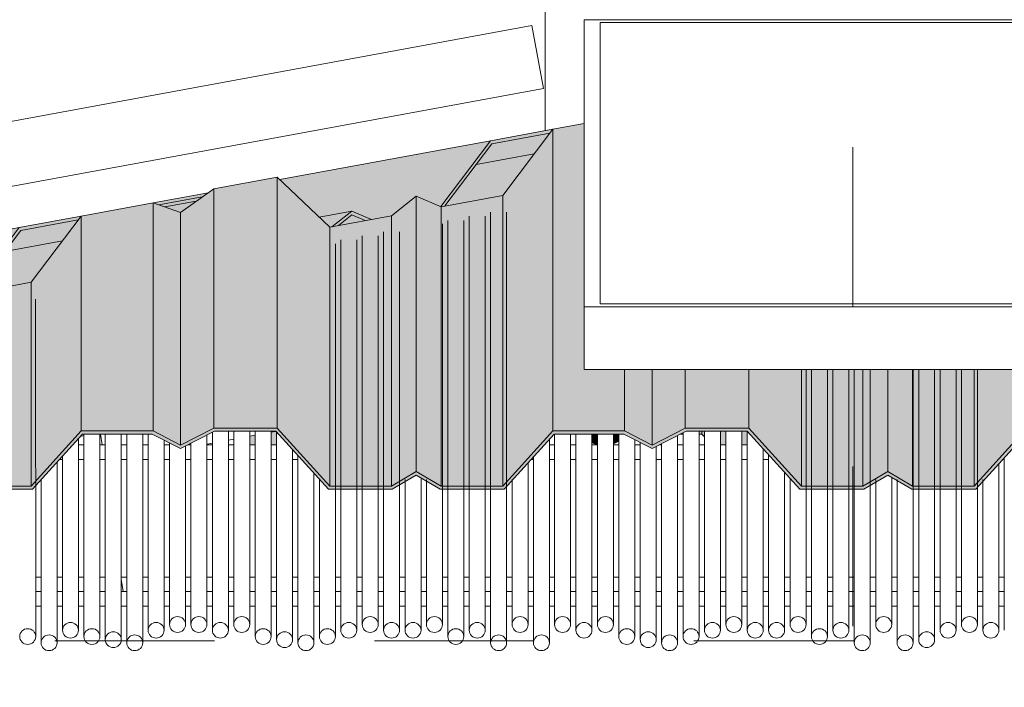
# Model space of a CAD drawing. Units: metres. Extents: x -3.9 to 29.2, y -0.8 to 4.9.
# Drawn here: x -2 to -1.4, y 2.3 to 2.7 of the extents above; entities that cross this region are included whole.
import ezdxf

# ---------------------------------------------------------------- set-up
doc = ezdxf.new("R2010")
doc.units = ezdxf.units.M
doc.linetypes.add('Centro', pattern=[0.04, 0.01, -0.005, 0.02, -0.005])
doc.linetypes.add('Línea de rejilla', pattern=[0.022225, 0.0127, -0.003175, 0.003175, -0.003175])
for name, color, linetype, lineweight in [('A-CIELO', 13, 'Continuous', 18), ('A-CIELO-PAT', 13, 'Continuous', 18), ('A-CUBIERT', 132, 'Continuous', 18), ('A-DRAFT', 7, 'Continuous', 18), ('E-EQUIP ESP', 7, 'Continuous', 18), ('G-EJE', 9, 'Continuous', 9), ('G-ETIQ-D', 7, 'Continuous', 9), ('S-PERFIL MET', 12, 'Continuous', 18), ('S-PILST', 20, 'Continuous', 18), ('S-UNION', 4, 'Continuous', 18)]:
    doc.layers.add(name, color=color, linetype=linetype, lineweight=lineweight)

# ---------------------------------------------------------------- blocks, each defined once
blk = doc.blocks.new('Cubierta 5 - Cubierta 2-430018-Sur')
at = {"layer": 'A-CIELO-PAT'}
h = blk.add_hatch(color=256, dxfattribs=at)
h.paths.add_polyline_path([(-2.66619, 2.44732), (-2.62618, 2.45488), (-2.5934, 2.49829), (-2.55763, 2.50487), (-2.55584, 2.50724), (-2.5943, 2.50016), (-2.62725, 2.45652), (-2.66564, 2.44945), (-2.66616, 2.44744)], flags=0)
h.paths.add_polyline_path([(-2.39873, 2.50044), (-2.39484, 2.50116), (-2.38619, 2.50802), (-2.37754, 2.50434), (-2.37365, 2.50506), (-2.38619, 2.51039), (-2.39633, 2.50235)], flags=0)
h.paths.add_polyline_path([(-2.50364, 2.51299), (-2.48368, 2.51666), (-2.47983, 2.51941), (-2.50744, 2.51432), (-2.50658, 2.51402)], flags=0)
h.paths.add_polyline_path([(-2.33057, 2.513), (-2.32796, 2.51348), (-2.2984, 2.55261), (-2.26247, 2.55923), (-2.26069, 2.56159), (-2.2993, 2.55448), (-2.33061, 2.51301)], flags=0)
h.paths.add_polyline_path([(-2.10371, 2.55479), (-2.09982, 2.5555), (-2.09114, 2.56233), (-2.08256, 2.55868), (-2.07868, 2.5594), (-2.09119, 2.56472), (-2.10273, 2.55556)], flags=0)
h.paths.add_polyline_path([(-2.20844, 2.56735), (-2.18854, 2.57102), (-2.18469, 2.57376), (-2.21224, 2.56868), (-2.21136, 2.56837)], flags=0)
h.paths.add_polyline_path([(-2.0354, 2.56737), (-2.03294, 2.56782), (-2.0034, 2.60694), (-1.96731, 2.61358), (-1.96553, 2.61595), (-2.0043, 2.60881), (-2.03545, 2.56739)], flags=0)
h.paths.add_polyline_path([(-1.80868, 2.60913), (-1.80451, 2.61007), (-1.79619, 2.61667), (-1.78759, 2.61302), (-1.7837, 2.61373), (-1.79619, 2.61905), (-1.8075, 2.61007)], flags=0)
h.paths.add_polyline_path([(-1.91325, 2.62171), (-1.8934, 2.62537), (-1.88954, 2.62811), (-1.91705, 2.62305), (-1.91614, 2.62273)], flags=0)
h.paths.add_polyline_path([(-1.74023, 2.62174), (-1.73793, 2.62216), (-1.7084, 2.66126), (-1.67216, 2.66794), (-1.67037, 2.6703), (-1.7093, 2.66313), (-1.74038, 2.6218)], flags=0)
h = blk.add_hatch(color=256, dxfattribs=at)
h.paths.add_polyline_path([(-1.7837, 2.61373), (-1.77133, 2.61601), (-1.75578, 2.62835), (-1.74048, 2.62185), (-1.7093, 2.66313), (-1.84121, 2.63884), (-1.81657, 2.61529), (-1.79619, 2.61905), (-1.78905, 2.61601)], flags=0)
h.paths.add_polyline_path([(-1.91705, 2.62305), (-1.88954, 2.62811), (-1.88608, 2.63058), (-1.92047, 2.62424)], flags=0)
for points in [[(-1.71828, 2.64819), (-1.68203, 2.65486), (-1.67216, 2.66794), (-1.7084, 2.66126), (-1.71751, 2.6492)], [(-1.73793, 2.62216), (-1.70168, 2.62884), (-1.68203, 2.65486), (-1.71828, 2.64819), (-1.73573, 2.62507)], [(-2.01328, 2.59386), (-1.97719, 2.60051), (-1.96752, 2.61355), (-2.0034, 2.60694), (-2.0043, 2.60575)], [(-1.80989, 2.60891), (-1.80854, 2.60925), (-1.79619, 2.61905), (-1.81657, 2.61529), (-1.81041, 2.6094)], [(-1.80479, 2.60985), (-1.78773, 2.61308), (-1.79619, 2.61667), (-1.80451, 2.61007)], [(-2.10506, 2.55454), (-2.10354, 2.55492), (-2.09119, 2.56472), (-2.11176, 2.56093), (-2.10564, 2.55509)], [(-2.30828, 2.53954), (-2.27234, 2.54615), (-2.26247, 2.55923), (-2.2984, 2.55261), (-2.30747, 2.5406)], [(-2.09982, 2.5555), (-2.08273, 2.55875), (-2.09119, 2.56235), (-2.09887, 2.55626)], [(-2.40024, 2.50016), (-2.39854, 2.50059), (-2.38619, 2.51039), (-2.40694, 2.50657), (-2.40088, 2.50078)], [(-2.60328, 2.48521), (-2.5675, 2.4918), (-2.55763, 2.50487), (-2.5934, 2.49829), (-2.59764, 2.49268)], [(-2.39484, 2.50116), (-2.37773, 2.50443), (-2.38619, 2.50802), (-2.3932, 2.50246)], [(-2.67959, 2.44688), (-2.62725, 2.45652), (-2.5943, 2.50016), (-2.68628, 2.48322), (-2.67991, 2.44866)], [(-2.68595, 2.48145), (-2.68595, 2.48145), (-2.68628, 2.48321)], [(-2.68596, 2.48145), (-2.68596, 2.48145), (-2.68628, 2.4832)], [(-2.68128, 2.45605), (-2.68128, 2.45605), (-2.68392, 2.47036)], [(-2.68128, 2.45605), (-2.68128, 2.45605), (-2.68392, 2.47036)], [(-2.68128, 2.45605), (-2.68128, 2.45605), (-2.68392, 2.47036)], [(-2.68128, 2.45605), (-2.68128, 2.45605), (-2.68391, 2.47036)], [(-2.67922, 2.44492), (-2.66616, 2.44744), (-2.66564, 2.44945), (-2.67959, 2.44688), (-2.67924, 2.44499)]]:
    blk.add_hatch(color=256, dxfattribs=at).paths.add_polyline_path(points, flags=0)
h = blk.add_hatch(color=256, dxfattribs=at)
h.paths.add_polyline_path([(-2.03294, 2.56782), (-1.99685, 2.57447), (-1.97719, 2.60051), (-2.01328, 2.59386), (-2.03059, 2.57094)], flags=0)
h.paths.add_polyline_path([(-1.90339, 2.61825), (-1.8934, 2.62537), (-1.91325, 2.62171), (-1.90571, 2.61907)], flags=0)
h = blk.add_hatch(color=256, dxfattribs=at)
h.paths.add_polyline_path([(-2.68128, 2.45605), (-2.68128, 2.45605), (-2.68391, 2.47036)], flags=0)
h.paths.add_polyline_path([(-2.07868, 2.5594), (-2.06651, 2.56164), (-2.05095, 2.57398), (-2.0354, 2.56762), (-2.0043, 2.60881), (-2.13639, 2.58448), (-2.11176, 2.56093), (-2.09114, 2.5647), (-2.08282, 2.56116)], flags=0)
h.paths.add_polyline_path([(-2.21224, 2.56868), (-2.18469, 2.57376), (-2.18122, 2.57623), (-2.21566, 2.56988), (-2.21476, 2.56957)], flags=0)
h = blk.add_hatch(color=256, dxfattribs=at)
h.paths.add_polyline_path([(-2.32796, 2.51348), (-2.29202, 2.5201), (-2.27234, 2.54615), (-2.30828, 2.53954), (-2.32296, 2.5201)], flags=0)
h.paths.add_polyline_path([(-2.19856, 2.56388), (-2.18895, 2.57094), (-2.20844, 2.56735), (-2.20179, 2.56501)], flags=0)
h = blk.add_hatch(color=256, dxfattribs=at)
h.paths.add_polyline_path([(-2.68128, 2.45605), (-2.68128, 2.45605), (-2.68391, 2.47036)], flags=0)
h.paths.add_polyline_path([(-2.37365, 2.50506), (-2.36156, 2.50736), (-2.34612, 2.51961), (-2.33053, 2.51312), (-2.2993, 2.55448), (-2.43158, 2.53012), (-2.40694, 2.50657), (-2.38619, 2.51039), (-2.37884, 2.50727)], flags=0)
h.paths.add_polyline_path([(-2.50744, 2.51432), (-2.47983, 2.51941), (-2.47637, 2.52187), (-2.51086, 2.51552)], flags=0)
h = blk.add_hatch(color=256, dxfattribs=at)
h.paths.add_polyline_path([(-2.62635, 2.45465), (-2.60136, 2.45926), (-2.60107, 2.46317), (-2.58719, 2.46573), (-2.5675, 2.4918), (-2.60328, 2.48521), (-2.62626, 2.45477)], flags=0)
h.paths.add_polyline_path([(-2.56766, 2.46546), (-2.50642, 2.47693), (-2.51136, 2.47948), (-2.55495, 2.47948), (-2.56737, 2.46578)], flags=0)
h.paths.add_polyline_path([(-2.49373, 2.50951), (-2.48368, 2.51666), (-2.50364, 2.51299), (-2.49709, 2.51069)], flags=0)
h = blk.add_hatch(color=256, dxfattribs=at)
h.paths.add_polyline_path([(-2.68128, 2.45605), (-2.68128, 2.45605), (-2.68391, 2.47036)], flags=0)
h.paths.add_polyline_path([(-2.68595, 2.48145), (-2.68595, 2.48145), (-2.68628, 2.4832)], flags=0)
h = blk.add_hatch(color=256, dxfattribs=at)
h.paths.add_polyline_path([(-2.68128, 2.45605), (-2.68128, 2.45605), (-2.68391, 2.47036)], flags=0)
h.paths.add_polyline_path([(-2.68596, 2.48145), (-2.68596, 2.48145), (-2.68628, 2.4832)], flags=0)
at = {"layer": 'A-CIELO'}
for p, q in [((-1.67033, 2.67031), (-1.7093, 2.66313)), ((-1.7093, 2.66313), (-1.84121, 2.63884)), ((-1.7093, 2.66313), (-1.74048, 2.62185)), ((-1.7084, 2.66126), (-1.67223, 2.66793)), ((-1.73785, 2.62226), (-1.7084, 2.66126)), ((-1.68203, 2.65486), (-1.71828, 2.64819)), ((-1.88608, 2.63058), (-1.92047, 2.62424)), ((-1.88972, 2.62808), (-1.91687, 2.62308)), ((-1.91307, 2.62174), (-1.89357, 2.62534)), ((-1.9655, 2.61595), (-2.0043, 2.60881)), ((-2.0034, 2.60694), (-1.96752, 2.61355)), ((-1.79619, 2.61905), (-1.81657, 2.61529)), ((-1.79619, 2.61905), (-1.80854, 2.60925)), ((-1.80451, 2.61007), (-1.79619, 2.61667)), ((-1.78384, 2.61379), (-1.79619, 2.61905)), ((-1.79619, 2.61667), (-1.78773, 2.61308)), ((-2.0043, 2.60881), (-2.13639, 2.58448)), ((-2.0043, 2.60881), (-2.03553, 2.56744)), ((-2.03285, 2.56794), (-2.0034, 2.60694)), ((-1.97719, 2.60051), (-2.01328, 2.59386)), ((-2.18122, 2.57623), (-2.21569, 2.56988)), ((-2.18489, 2.57372), (-2.21204, 2.56872)), ((-2.20824, 2.56739), (-2.18854, 2.57102)), ((-2.09119, 2.56472), (-2.11176, 2.56093)), ((-2.09119, 2.56472), (-2.10354, 2.55492)), ((-2.07884, 2.55947), (-2.09119, 2.56472)), ((-2.26067, 2.56159), (-2.2993, 2.55448)), ((-2.2984, 2.55261), (-2.26257, 2.55921)), ((-2.09965, 2.55564), (-2.09119, 2.56235)), ((-2.09119, 2.56235), (-2.08273, 2.55875)), ((-2.2993, 2.55448), (-2.43158, 2.53012)), ((-2.2993, 2.55448), (-2.33053, 2.51312)), ((-2.32785, 2.51361), (-2.2984, 2.55261)), ((-2.27234, 2.54615), (-2.30828, 2.53954)), ((-2.47637, 2.52187), (-2.51086, 2.51552)), ((-2.48006, 2.51936), (-2.50721, 2.51436)), ((-2.50341, 2.51303), (-2.48391, 2.51662)), ((-2.38619, 2.51039), (-2.40694, 2.50657)), ((-2.38619, 2.51039), (-2.39854, 2.50059)), ((-2.37384, 2.50514), (-2.38619, 2.51039)), ((-2.55595, 2.50722), (-2.5943, 2.50016)), ((-2.5934, 2.49829), (-2.55774, 2.50485)), ((-2.39465, 2.50131), (-2.38619, 2.50802)), ((-2.38619, 2.50802), (-2.37773, 2.50443)), ((-2.5943, 2.50016), (-2.68628, 2.48322)), ((-2.5943, 2.50016), (-2.62725, 2.45652)), ((-2.62635, 2.45465), (-2.5934, 2.49829)), ((-2.5675, 2.4918), (-2.60328, 2.48521)), ((-2.67959, 2.44688), (-2.68628, 2.48322)), ((-2.50617, 2.47678), (-2.56766, 2.46546)), ((-2.60136, 2.45926), (-2.62618, 2.45469)), ((-2.66619, 2.44732), (-2.62635, 2.45465)), ((-2.62725, 2.45652), (-2.66564, 2.44945)), ((-2.67959, 2.44688), (-2.66564, 2.44945)), ((-2.67922, 2.44492), (-2.67959, 2.44688)), ((-2.66619, 2.44732), (-2.67922, 2.44492)), ((-2.66564, 2.44945), (-2.66619, 2.44732))]:
    blk.add_line(p, q, dxfattribs=at)
blk = doc.blocks.new('Cubierta 1 - Cubierta 2-991983-Sur')
at = {"layer": 'A-CIELO-PAT'}
h = blk.add_hatch(color=256, dxfattribs=at)
h.paths.add_polyline_path([(-1.86002, 2.4727), (-1.85662, 2.4727), (-1.85663, 2.47876), (-1.86002, 2.47814), (-1.86002, 2.47312)], flags=0)
h.paths.add_polyline_path([(-1.8439, 2.4727), (-1.84322, 2.4727), (-1.84323, 2.48068), (-1.8439, 2.48111), (-1.84662, 2.4806), (-1.84662, 2.4727)], flags=0)
for points in [[(-1.64272, 2.4727), (-1.6424, 2.4727), (-1.64241, 2.47948), (-1.6458, 2.47948), (-1.6458, 2.47427), (-1.64354, 2.47312)], [(-1.6324, 2.47333), (-1.629, 2.47509), (-1.62901, 2.47948), (-1.6324, 2.47948)]]:
    blk.add_hatch(color=256, dxfattribs=at).paths.add_polyline_path(points, flags=0)
h = blk.add_hatch(color=256, dxfattribs=at)
h.paths.add_polyline_path([(-1.57693, 2.47948), (-1.57693, 2.48125), (-1.5788, 2.48125), (-1.5788, 2.47948)], flags=0)
h.paths.add_polyline_path([(-1.5888, 2.47948), (-1.58881, 2.48027), (-1.59036, 2.47948), (-1.58881, 2.47948)], flags=0)
h = blk.add_hatch(color=256, dxfattribs=at)
h.paths.add_polyline_path([(-1.552, 2.4727), (-1.5486, 2.4727), (-1.54861, 2.48125), (-1.552, 2.48125), (-1.552, 2.4727)], flags=0)
h.paths.add_polyline_path([(-1.562, 2.4727), (-1.56201, 2.48125), (-1.5654, 2.48125), (-1.5654, 2.4727), (-1.56201, 2.4727)], flags=0)
h.paths.add_polyline_path([(-1.5754, 2.4778), (-1.57541, 2.48125), (-1.57693, 2.48125), (-1.57693, 2.47948), (-1.57541, 2.4778)], flags=0)
at = {"layer": 'A-CIELO'}
for p, q in [((-1.5888, 2.47948), (-1.59036, 2.47948)), ((-1.57693, 2.47948), (-1.5788, 2.47948)), ((-1.57693, 2.48125), (-1.57693, 2.47948)), ((-1.5754, 2.4778), (-1.57693, 2.47948)), ((-1.64272, 2.4727), (-1.6458, 2.47427)), ((-1.629, 2.47509), (-1.6324, 2.47333))]:
    blk.add_line(p, q, dxfattribs=at)
blk = doc.blocks.new('Cubiertas Colihue3 - Cubiertas Colihue-996606-Sur')
at = {"layer": 'A-CUBIERT'}
for p, q in [((-1.72263, 2.61591), (-1.72262, 2.35667)), ((-1.71262, 2.35667), (-1.71263, 2.61591)), ((-1.70923, 2.61836), (-1.70922, 2.34882)), ((-1.69922, 2.34882), (-1.69923, 2.61836)), ((-1.73942, 2.36027), (-1.73943, 2.61107)), ((-1.73603, 2.61323), (-1.73602, 2.35275)), ((-1.72602, 2.35275), (-1.72603, 2.61323)), ((-1.80303, 2.60109), (-1.80302, 2.35667)), ((-1.79302, 2.35667), (-1.79303, 2.60109)), ((-1.78963, 2.60354), (-1.78962, 2.36027)), ((-1.77962, 2.36027), (-1.77963, 2.60354)), ((-1.77623, 2.60601), (-1.77622, 2.35667)), ((-1.76622, 2.35667), (-1.76623, 2.60601)), ((-1.80642, 2.35275), (-1.80643, 2.59863)), ((-1.99402, 2.35275), (-1.99403, 2.56394)), ((-1.5118, 2.36027), (-1.5118, 2.51987)), ((-1.5084, 2.51987), (-1.5084, 2.35275)), ((-1.4984, 2.35275), (-1.4984, 2.51987)), ((-1.495, 2.51987), (-1.495, 2.35667)), ((-1.485, 2.35667), (-1.485, 2.51987)), ((-1.4816, 2.51987), (-1.4816, 2.34882)), ((-1.4716, 2.34882), (-1.4716, 2.51987)), ((-1.4448, 2.34882), (-1.4448, 2.51987)), ((-1.44129, 2.51987), (-1.44129, 2.35079)), ((-1.43129, 2.35079), (-1.43129, 2.51987)), ((-1.42789, 2.51987), (-1.42789, 2.35667)), ((-1.41789, 2.35667), (-1.41789, 2.51987)), ((-1.41449, 2.51987), (-1.41449, 2.36027)), ((-1.40449, 2.36027), (-1.40449, 2.51987)), ((-1.96382, 2.47952), (-1.96382, 2.35275)), ((-1.95382, 2.35275), (-1.95382, 2.47948)), ((-1.95042, 2.47948), (-1.95042, 2.35079)), ((-1.94042, 2.35079), (-1.94042, 2.47948)), ((-1.93702, 2.47948), (-1.93702, 2.34882)), ((-1.92702, 2.34882), (-1.92702, 2.47948)), ((-1.92362, 2.47948), (-1.92362, 2.35667)), ((-1.88682, 2.36027), (-1.88682, 2.47882)), ((-1.88342, 2.48056), (-1.88342, 2.35667)), ((-1.87342, 2.35667), (-1.87342, 2.48125)), ((-1.87002, 2.48125), (-1.87002, 2.36027)), ((-1.86002, 2.36027), (-1.86002, 2.48125)), ((-1.85662, 2.48125), (-1.85662, 2.35275)), ((-1.84662, 2.35275), (-1.84662, 2.48125)), ((-1.84322, 2.48073), (-1.84322, 2.35079)), ((-1.6692, 2.47949), (-1.6692, 2.36027)), ((-1.6592, 2.36027), (-1.6592, 2.47948)), ((-1.6558, 2.47948), (-1.6558, 2.35667)), ((-1.6458, 2.35667), (-1.6458, 2.47948)), ((-1.6424, 2.47948), (-1.6424, 2.36027)), ((-1.6324, 2.36027), (-1.6324, 2.47948)), ((-1.629, 2.47948), (-1.629, 2.35275)), ((-1.5922, 2.34882), (-1.5922, 2.47854)), ((-1.5888, 2.48027), (-1.5888, 2.35275)), ((-1.5788, 2.35275), (-1.5788, 2.48125)), ((-1.5754, 2.48125), (-1.5754, 2.35667)), ((-1.5654, 2.35667), (-1.5654, 2.48125)), ((-1.562, 2.48125), (-1.562, 2.36027)), ((-1.552, 2.36027), (-1.552, 2.48125)), ((-1.5486, 2.48125), (-1.5486, 2.35667)), ((-1.96722, 2.35667), (-1.96722, 2.47659)), ((-1.91362, 2.35667), (-1.91362, 2.47566)), ((-1.91022, 2.4739), (-1.91022, 2.36027)), ((-1.90022, 2.36027), (-1.90022, 2.47198)), ((-1.89682, 2.47371), (-1.89682, 2.36027)), ((-1.67242, 2.34882), (-1.67242, 2.47619)), ((-1.619, 2.35275), (-1.619, 2.47594)), ((-1.6156, 2.47418), (-1.6156, 2.35079)), ((-1.6056, 2.35079), (-1.6056, 2.4717)), ((-1.6022, 2.47343), (-1.6022, 2.34882)), ((-1.97722, 2.46557), (-1.97722, 2.35667)), ((-1.83322, 2.35079), (-1.83322, 2.46966)), ((-1.82982, 2.46591), (-1.82982, 2.34882)), ((-1.5386, 2.35667), (-1.5386, 2.47026)), ((-1.5352, 2.46651), (-1.5352, 2.35667)), ((-1.98062, 2.34882), (-1.98062, 2.46182)), ((-1.68582, 2.36027), (-1.68582, 2.46141)), ((-1.68242, 2.46516), (-1.68242, 2.34882)), ((-1.39109, 2.35667), (-1.39109, 2.46092)), ((-1.38769, 2.46467), (-1.38769, 2.35667)), ((-1.81982, 2.34882), (-1.81982, 2.45488)), ((-1.5252, 2.35667), (-1.5252, 2.45549)), ((-1.99062, 2.45102), (-1.99062, 2.34882)), ((-1.81642, 2.45102), (-1.81642, 2.35275)), ((-1.76282, 2.45102), (-1.76282, 2.35667)), ((-1.75282, 2.35667), (-1.75282, 2.45202)), ((-1.74942, 2.45102), (-1.74942, 2.36027)), ((-1.69582, 2.45102), (-1.69582, 2.36027)), ((-1.5218, 2.45174), (-1.5218, 2.36027)), ((-1.4682, 2.45102), (-1.4682, 2.36027)), ((-1.4582, 2.36027), (-1.4582, 2.45234)), ((-1.4548, 2.45102), (-1.4548, 2.34882)), ((-1.40109, 2.45102), (-1.40109, 2.35667))]:
    blk.add_line(p, q, dxfattribs=at)
for centre, start_param, end_param in [((-1.97222, 2.35667), 0, 3.141586), ((-1.91862, 2.35667), 0, 3.141586), ((-1.90522, 2.36027), 0, 3.141586), ((-1.89182, 2.36027), 0, 3.141586), ((-1.87842, 2.35667), 0, 3.141586), ((-1.86502, 2.36027), 0, 3.141586), ((-1.79802, 2.35667), 0, 3.141586), ((-1.78462, 2.36027), 0, 3.141586), ((-1.77122, 2.35667), 0, 3.141586), ((-1.75782, 2.35667), 0, 3.141586), ((-1.74442, 2.36027), 0, 3.141586), ((-1.71762, 2.35667), 0, 3.141586), ((-1.69082, 2.36027), 0, 3.141586), ((-1.6642, 2.36027), 0, 3.141586), ((-1.6508, 2.35667), 0, 3.141586), ((-1.6374, 2.36027), 0, 3.141586), ((-1.5704, 2.35667), 0, 3.141586), ((-1.557, 2.36027), 0, 3.141586), ((-1.5436, 2.35667), 0, 3.141586), ((-1.5302, 2.35667), 0, 3.141586), ((-1.5168, 2.36027), 0, 3.141586), ((-1.49, 2.35667), 0, 3.141586), ((-1.4632, 2.36027), 0, 3.141586), ((-1.42289, 2.35667), 0, 3.141586), ((-1.40949, 2.36027), 0, 3.141586), ((-1.39609, 2.35667), 0, 3.141586), ((-1.99902, 2.35275), 0, 3.141586), ((-1.97222, 2.35667), 3.141593, 6.283179), ((-1.95882, 2.35275), 0, 3.141586), ((-1.94542, 2.35079), 0, 3.141586), ((-1.91862, 2.35667), 3.141593, 6.283179), ((-1.90522, 2.36027), 3.141593, 6.283179), ((-1.89182, 2.36027), 3.141593, 6.283179), ((-1.87842, 2.35667), 3.141593, 6.283179), ((-1.86502, 2.36027), 3.141593, 6.283179), ((-1.85162, 2.35275), 0, 3.141586), ((-1.83822, 2.35079), 0, 3.141586), ((-1.81142, 2.35275), 0, 3.141586), ((-1.79802, 2.35667), 3.141593, 6.283179), ((-1.78462, 2.36027), 3.141593, 6.283179), ((-1.77122, 2.35667), 3.141593, 6.283179), ((-1.75782, 2.35667), 3.141593, 6.283179), ((-1.74442, 2.36027), 3.141593, 6.283179), ((-1.73102, 2.35275), 0, 3.141586), ((-1.71762, 2.35667), 3.141593, 6.283179), ((-1.69082, 2.36027), 3.141593, 6.283179), ((-1.6642, 2.36027), 3.141593, 6.283179), ((-1.6508, 2.35667), 3.141593, 6.283179), ((-1.6374, 2.36027), 3.141593, 6.283179), ((-1.624, 2.35275), 0, 3.141586), ((-1.6106, 2.35079), 0, 3.141586), ((-1.5838, 2.35275), 0, 3.141586), ((-1.5704, 2.35667), 3.141593, 6.283179), ((-1.557, 2.36027), 3.141593, 6.283179), ((-1.5436, 2.35667), 3.141593, 6.283179), ((-1.5302, 2.35667), 3.141593, 6.283179), ((-1.5168, 2.36027), 3.141593, 6.283179), ((-1.5034, 2.35275), 0, 3.141586), ((-1.49, 2.35667), 3.141593, 6.283179), ((-1.4632, 2.36027), 3.141593, 6.283179), ((-1.43629, 2.35079), 0, 3.141586), ((-1.42289, 2.35667), 3.141593, 6.283179), ((-1.40949, 2.36027), 3.141593, 6.283179), ((-1.39609, 2.35667), 3.141593, 6.283179), ((-1.99902, 2.35275), 3.141593, 6.283179), ((-1.98562, 2.34882), 0, 3.141586), ((-1.98562, 2.34882), 3.141593, 6.283179), ((-1.95882, 2.35275), 3.141593, 6.283179), ((-1.94542, 2.35079), 3.141593, 6.283179), ((-1.93202, 2.34882), 0, 3.141586), ((-1.93202, 2.34882), 3.141593, 6.283179), ((-1.85162, 2.35275), 3.141593, 6.283179), ((-1.83822, 2.35079), 3.141593, 6.283179), ((-1.82482, 2.34882), 0, 3.141586), ((-1.82482, 2.34882), 3.141593, 6.283179), ((-1.81142, 2.35275), 3.141593, 6.283179), ((-1.73102, 2.35275), 3.141593, 6.283179), ((-1.70422, 2.34882), 0, 3.141586), ((-1.70422, 2.34882), 3.141593, 6.283179), ((-1.67742, 2.34882), 0, 3.141586), ((-1.67742, 2.34882), 3.141593, 6.283179), ((-1.624, 2.35275), 3.141593, 6.283179), ((-1.6106, 2.35079), 3.141593, 6.283179), ((-1.5972, 2.34882), 0, 3.141586), ((-1.5972, 2.34882), 3.141593, 6.283179), ((-1.5838, 2.35275), 3.141593, 6.283179), ((-1.5034, 2.35275), 3.141593, 6.283179), ((-1.4766, 2.34882), 0, 3.141586), ((-1.4766, 2.34882), 3.141593, 6.283179), ((-1.4498, 2.34882), 0, 3.141586), ((-1.4498, 2.34882), 3.141593, 6.283179), ((-1.43629, 2.35079), 3.141593, 6.283179)]:
    blk.add_ellipse(centre, major_axis=(0.005, 0), ratio=0.983463, start_param=start_param, end_param=end_param, dxfattribs=at)
blk = doc.blocks.new('Cubierta 3 - Cubierta 2-996700-Sur')
at = {"layer": 'A-CIELO-PAT'}
for points in [[(-1.70168, 2.44688), (-1.67033, 2.48145), (-1.67033, 2.67035), (-1.70168, 2.62884), (-1.70168, 2.45355)], [(-1.65847, 2.48145), (-1.62535, 2.48145), (-1.62535, 2.51987), (-1.65059, 2.51987), (-1.6506, 2.67399), (-1.67033, 2.67035), (-1.67033, 2.48145)], [(-1.87481, 2.48322), (-1.84284, 2.48322), (-1.84284, 2.6404), (-1.88255, 2.63309), (-1.88255, 2.48322)], [(-1.80989, 2.44688), (-1.80989, 2.60891), (-1.84284, 2.6404), (-1.84284, 2.48322), (-1.80989, 2.44688)], [(-1.90339, 2.47258), (-1.88255, 2.48322), (-1.88255, 2.63309), (-1.90339, 2.61825), (-1.90339, 2.47312)], [(-1.77133, 2.44688), (-1.75578, 2.45605), (-1.75578, 2.62836), (-1.77134, 2.61601), (-1.77133, 2.45355)], [(-1.74023, 2.44688), (-1.74023, 2.62174), (-1.75578, 2.62836), (-1.75578, 2.45605), (-1.74023, 2.44688)], [(-1.70168, 2.44688), (-1.70168, 2.62884), (-1.74023, 2.62174), (-1.74023, 2.44688), (-1.70168, 2.44688)], [(-1.9655, 2.48145), (-1.92052, 2.48145), (-1.92052, 2.62427), (-1.9655, 2.61598), (-1.9655, 2.49268)], [(-1.90339, 2.47258), (-1.90339, 2.61825), (-1.92052, 2.62427), (-1.92052, 2.48145), (-1.90339, 2.47258)], [(-1.99685, 2.44688), (-1.9655, 2.48145), (-1.9655, 2.61598), (-1.99685, 2.57447), (-1.99685, 2.45355)], [(-1.80989, 2.44688), (-1.77133, 2.44688), (-1.77134, 2.61601), (-1.80989, 2.60891), (-1.80989, 2.45355)], [(-2.0354, 2.44688), (-1.99685, 2.44688), (-1.99685, 2.57447), (-2.0354, 2.56737), (-2.0354, 2.45355)], [(-1.60822, 2.47258), (-1.60822, 2.51987), (-1.62535, 2.51987), (-1.62535, 2.48145), (-1.60822, 2.47258)], [(-1.60822, 2.47258), (-1.58738, 2.48322), (-1.58738, 2.51987), (-1.60822, 2.51987), (-1.60822, 2.47312)], [(-1.58738, 2.48322), (-1.54767, 2.48322), (-1.54767, 2.51987), (-1.58738, 2.51987), (-1.58738, 2.49268)], [(-1.51472, 2.44688), (-1.51472, 2.51987), (-1.54767, 2.51987), (-1.54767, 2.48322), (-1.51472, 2.44688)], [(-1.50395, 2.44688), (-1.47616, 2.44688), (-1.47617, 2.51987), (-1.51472, 2.51987), (-1.51472, 2.44688)], [(-1.47616, 2.44688), (-1.46061, 2.45605), (-1.46061, 2.51987), (-1.47616, 2.51987), (-1.47616, 2.45355)], [(-1.44506, 2.44688), (-1.44506, 2.51987), (-1.46061, 2.51987), (-1.46061, 2.45605), (-1.44506, 2.44688)], [(-1.41123, 2.44688), (-1.40651, 2.44688), (-1.40651, 2.51987), (-1.44506, 2.51987), (-1.44506, 2.44688), (-1.44214, 2.44688)], [(-1.40651, 2.44688), (-1.37516, 2.48145), (-1.37516, 2.51987), (-1.40651, 2.51987), (-1.40651, 2.45355)], [(-2.39996, 2.44492), (-2.36088, 2.44506), (-2.34612, 2.45376), (-2.33093, 2.44492), (-2.29112, 2.44492), (-2.25978, 2.47948), (-2.21619, 2.47948), (-2.19856, 2.47036), (-2.17724, 2.48125), (-2.13891, 2.48125), (-2.10577, 2.44492), (-2.06574, 2.44504), (-2.05095, 2.45376), (-2.03595, 2.44492), (-1.99582, 2.44506), (-1.96461, 2.47948), (-1.92102, 2.47948), (-1.90339, 2.47036), (-1.88207, 2.48125), (-1.84374, 2.48125), (-1.8107, 2.44492), (-1.77066, 2.44499), (-1.75578, 2.45376), (-1.74078, 2.44492), (-1.70078, 2.44492), (-1.66944, 2.47948), (-1.62585, 2.47948), (-1.60822, 2.47036), (-1.58689, 2.48125), (-1.54857, 2.48125), (-1.51526, 2.44492), (-1.4753, 2.4451), (-1.46061, 2.45376), (-1.44547, 2.44492), (-1.40561, 2.44492), (-1.37427, 2.47948), (-1.33068, 2.47948), (-1.31305, 2.47036), (-1.29172, 2.48125), (-1.2534, 2.48125), (-1.22035, 2.44492), (-1.18028, 2.44501), (-1.16544, 2.45376), (-1.15044, 2.44492), (-1.11037, 2.44499), (-1.07909, 2.47948), (-1.03551, 2.47948), (-1.01788, 2.47036), (-0.99655, 2.48125), (-0.95823, 2.48125), (-0.92528, 2.44492), (-0.88498, 2.44509), (-0.87027, 2.45376), (-0.85495, 2.44492), (-0.81527, 2.44492), (-0.78392, 2.47948), (-0.74033, 2.47948), (-0.72271, 2.47036), (-0.70138, 2.48125), (-0.66306, 2.48125), (-0.63011, 2.44492), (-0.59002, 2.44496), (-0.5751, 2.45376), (-0.5601, 2.44492), (-0.5201, 2.44492), (-0.48875, 2.47948), (-0.44516, 2.47948), (-0.42754, 2.47036), (-0.40621, 2.48125), (-0.36789, 2.48125), (-0.33494, 2.44492), (-0.29452, 2.44516), (-0.27993, 2.45376), (-0.26493, 2.44492), (-0.22493, 2.44492), (-0.19358, 2.47948), (-0.14956, 2.47926), (-0.13237, 2.47036), (-0.11104, 2.48125), (-0.07272, 2.48125), (-0.03973, 2.44492), (0.0004, 2.44501), (0.01524, 2.45376), (0.03024, 2.44492), (0.07024, 2.44492), (0.10159, 2.47948), (0.14521, 2.47946), (0.1628, 2.47036), (0.18413, 2.48125), (0.22246, 2.48125), (0.2554, 2.44492), (0.29541, 2.44492), (0.31041, 2.45376), (0.32541, 2.44492), (0.36541, 2.44492), (0.39676, 2.47948), (0.44035, 2.47948), (0.45797, 2.47036), (0.4793, 2.48125), (0.51763, 2.48125), (0.55078, 2.44492), (0.5909, 2.4451), (0.60558, 2.45376), (0.62058, 2.44492), (0.66058, 2.44492), (0.69193, 2.47948), (0.73552, 2.47948), (0.75314, 2.47036), (0.77478, 2.48125), (0.8128, 2.48125), (0.84575, 2.44492), (0.88574, 2.44501), (0.90058, 2.45376), (0.91558, 2.44492), (0.95558, 2.44492), (0.98693, 2.47948), (1.03052, 2.47948), (1.04814, 2.47036), (1.06947, 2.48125), (1.1078, 2.48125), (1.14075, 2.44492), (1.18058, 2.44492), (1.19558, 2.45376), (1.21058, 2.44492), (1.25058, 2.44492), (1.28193, 2.47948), (1.32552, 2.47948), (1.34314, 2.47036), (1.36447, 2.48125), (1.4028, 2.48125), (1.43575, 2.44492), (1.47558, 2.44492), (1.49058, 2.45376), (1.50558, 2.44492), (1.54558, 2.44492), (1.57693, 2.47948), (1.62052, 2.47948), (1.63814, 2.47036), (1.65947, 2.48125), (1.6978, 2.48125), (1.73075, 2.44492), (1.77072, 2.445), (1.78558, 2.45376), (1.80058, 2.44492), (1.84058, 2.44492), (1.87193, 2.47948), (1.91552, 2.47948), (1.93314, 2.47036), (1.95447, 2.48125), (1.9928, 2.48125), (2.02575, 2.44492), (2.06564, 2.44495), (2.08058, 2.45376), (2.09611, 2.44492), (2.13558, 2.44492), (2.16693, 2.47948), (2.21052, 2.47948), (2.22814, 2.47036), (2.24947, 2.48125), (2.2878, 2.48125), (2.32113, 2.44492), (2.36068, 2.44497), (2.37558, 2.45376), (2.39058, 2.44492), (2.43058, 2.44492), (2.46193, 2.47948), (2.50596, 2.47925), (2.52334, 2.47046), (2.54459, 2.48125), (2.5828, 2.48125), (2.61606, 2.44492), (2.65556, 2.44499), (2.65503, 2.44688), (2.61664, 2.44688), (2.58369, 2.48322), (2.54398, 2.48322), (2.52315, 2.47258), (2.50596, 2.48145), (2.46103, 2.48145), (2.42969, 2.44688), (2.39114, 2.44688), (2.37558, 2.45605), (2.36003, 2.44688), (2.32164, 2.44688), (2.28869, 2.48322), (2.24898, 2.48322), (2.22815, 2.47258), (2.21101, 2.48145), (2.16603, 2.48145), (2.13469, 2.44688), (2.09603, 2.44695), (2.08058, 2.45605), (2.06503, 2.44688), (2.02664, 2.44688), (1.99369, 2.48322), (1.95398, 2.48322), (1.93315, 2.47258), (1.91601, 2.48145), (1.87103, 2.48145), (1.83969, 2.44688), (1.80111, 2.4469), (1.78558, 2.45605), (1.77003, 2.44688), (1.7314, 2.44716), (1.69869, 2.48322), (1.65898, 2.48322), (1.63815, 2.47258), (1.62101, 2.48145), (1.57603, 2.48145), (1.54451, 2.44688), (1.50614, 2.44688), (1.49058, 2.45605), (1.47503, 2.44688), (1.43664, 2.44688), (1.40369, 2.48322), (1.36398, 2.48322), (1.34315, 2.47258), (1.32601, 2.48145), (1.28103, 2.48145), (1.24969, 2.44688), (1.21114, 2.44688), (1.19558, 2.45605), (1.17955, 2.44688), (1.14152, 2.44702), (1.10869, 2.48322), (1.06898, 2.48322), (1.04815, 2.47258), (1.03101, 2.48145), (0.98603, 2.48145), (0.95469, 2.44688), (0.91614, 2.44688), (0.90058, 2.45605), (0.88503, 2.44688), (0.84664, 2.44688), (0.81369, 2.48322), (0.77398, 2.48322), (0.75315, 2.47258), (0.73566, 2.48145), (0.69103, 2.48145), (0.65939, 2.44688), (0.62114, 2.44688), (0.60558, 2.45605), (0.58995, 2.44688), (0.55147, 2.44688), (0.51852, 2.48322), (0.47881, 2.48322), (0.45798, 2.47258), (0.44084, 2.48145), (0.39586, 2.48145), (0.36452, 2.44688), (0.32597, 2.44688), (0.31041, 2.45605), (0.29486, 2.44688), (0.2563, 2.44688), (0.22335, 2.48322), (0.18364, 2.48322), (0.16281, 2.47258), (0.14567, 2.48145), (0.10069, 2.48145), (0.06935, 2.44688), (0.0308, 2.44688), (0.01524, 2.45605), (-0.00083, 2.44688), (-0.03887, 2.44688), (-0.07182, 2.48322), (-0.11153, 2.48322), (-0.13236, 2.47258), (-0.1495, 2.48145), (-0.19448, 2.48145), (-0.22582, 2.44688), (-0.26437, 2.44688), (-0.27993, 2.45605), (-0.29548, 2.44688), (-0.33404, 2.44688), (-0.36699, 2.48322), (-0.4067, 2.48322), (-0.42753, 2.47258), (-0.44467, 2.48145), (-0.48965, 2.48145), (-0.521, 2.44688), (-0.55997, 2.44713), (-0.5751, 2.45605), (-0.59065, 2.44688), (-0.62921, 2.44688), (-0.66216, 2.48322), (-0.70187, 2.48322), (-0.7227, 2.47258), (-0.74018, 2.48145), (-0.78482, 2.48145), (-0.81617, 2.44688), (-0.85499, 2.44705), (-0.87027, 2.45605), (-0.88585, 2.44688), (-0.92438, 2.44688), (-0.95733, 2.48322), (-0.99704, 2.48322), (-1.01787, 2.47258), (-1.03501, 2.48145), (-1.07999, 2.48145), (-1.11134, 2.44688), (-1.15026, 2.4471), (-1.16544, 2.45605), (-1.18099, 2.44688), (-1.21955, 2.44688), (-1.2525, 2.48322), (-1.29221, 2.48322), (-1.31304, 2.47258), (-1.33038, 2.48145), (-1.37516, 2.48145), (-1.40651, 2.44688), (-1.44532, 2.44704), (-1.46061, 2.45605), (-1.47616, 2.44688), (-1.51472, 2.44688), (-1.54767, 2.48322), (-1.58738, 2.48322), (-1.60822, 2.47258), (-1.62535, 2.48145), (-1.67033, 2.48145), (-1.70194, 2.44688), (-1.74027, 2.44691), (-1.75578, 2.45605), (-1.77133, 2.44688), (-1.80989, 2.44688), (-1.84284, 2.48322), (-1.88255, 2.48322), (-1.90339, 2.47258), (-1.92052, 2.48145), (-1.9655, 2.48145), (-1.99685, 2.44688), (-2.0354, 2.44688), (-2.05095, 2.45605), (-2.06651, 2.44688), (-2.10528, 2.44712), (-2.13801, 2.48322), (-2.17772, 2.48322), (-2.19856, 2.47258), (-2.21569, 2.48145), (-2.26067, 2.48145), (-2.29202, 2.44688), (-2.33104, 2.44716), (-2.34612, 2.45605), (-2.36171, 2.44688), (-2.40027, 2.44692), (-2.43318, 2.48322), (-2.47289, 2.48322), (-2.49387, 2.47265), (-2.51086, 2.48145), (-2.55584, 2.48145), (-2.58719, 2.44688), (-2.60136, 2.44688), (-2.60107, 2.44492), (-2.58626, 2.44496), (-2.55471, 2.47948), (-2.51136, 2.47948), (-2.49373, 2.47036), (-2.47241, 2.48125), (-2.43391, 2.48106), (-2.40113, 2.44492), (-2.40019, 2.44492)]]:
    blk.add_hatch(color=256, dxfattribs=at).paths.add_polyline_path(points, flags=0)
at = {"layer": 'A-CIELO'}
for p, q in [((-1.67033, 2.67035), (-1.70168, 2.62884)), ((-1.65059, 2.67399), (-1.67033, 2.67035)), ((-1.67033, 2.67035), (-1.67033, 2.48145)), ((-1.84284, 2.6404), (-1.88255, 2.63309)), ((-1.80989, 2.60891), (-1.84284, 2.6404)), ((-1.84284, 2.6404), (-1.84284, 2.48322)), ((-1.88255, 2.63309), (-1.90339, 2.61825)), ((-1.88255, 2.63309), (-1.88255, 2.48322)), ((-1.75578, 2.62836), (-1.77134, 2.61601)), ((-1.74023, 2.62174), (-1.75578, 2.62836)), ((-1.75578, 2.62836), (-1.75578, 2.45605)), ((-1.70168, 2.62884), (-1.74023, 2.62174)), ((-1.70168, 2.62884), (-1.70168, 2.44688)), ((-1.92052, 2.62427), (-1.9655, 2.61598)), ((-1.90339, 2.61825), (-1.92052, 2.62427)), ((-1.92052, 2.62427), (-1.92052, 2.48145)), ((-1.74023, 2.62174), (-1.74023, 2.44688)), ((-1.9655, 2.61598), (-1.99685, 2.57447)), ((-1.9655, 2.61598), (-1.9655, 2.48145)), ((-1.90339, 2.61825), (-1.90339, 2.47258)), ((-1.77134, 2.61601), (-1.80989, 2.60891)), ((-1.77134, 2.61601), (-1.77133, 2.44688)), ((-1.80989, 2.60891), (-1.80989, 2.44688)), ((-1.99685, 2.57447), (-2.0354, 2.56737)), ((-1.99685, 2.57447), (-1.99685, 2.44688)), ((-1.62535, 2.51987), (-1.62535, 2.48145)), ((-1.60822, 2.51987), (-1.60822, 2.47258)), ((-1.58738, 2.51987), (-1.58738, 2.48322)), ((-1.54767, 2.51987), (-1.54767, 2.48322)), ((-1.51472, 2.51987), (-1.51472, 2.44688)), ((-1.47616, 2.51987), (-1.47616, 2.44688)), ((-1.46061, 2.51987), (-1.46061, 2.45605)), ((-1.44506, 2.51987), (-1.44506, 2.44688)), ((-1.40651, 2.51987), (-1.40651, 2.44688)), ((-1.9655, 2.48145), (-1.99685, 2.44688)), ((-1.99595, 2.44492), (-1.96461, 2.47948)), ((-1.92052, 2.48145), (-1.9655, 2.48145)), ((-1.96461, 2.47948), (-1.92102, 2.47948)), ((-1.92102, 2.47948), (-1.90339, 2.47036)), ((-1.90339, 2.47258), (-1.92052, 2.48145)), ((-1.88255, 2.48322), (-1.90339, 2.47258)), ((-1.90339, 2.47036), (-1.88207, 2.48125)), ((-1.84284, 2.48322), (-1.88255, 2.48322)), ((-1.88207, 2.48125), (-1.84374, 2.48125)), ((-1.84374, 2.48125), (-1.81079, 2.44492)), ((-1.80989, 2.44688), (-1.84284, 2.48322)), ((-1.67033, 2.48145), (-1.70168, 2.44688)), ((-1.70078, 2.44492), (-1.66944, 2.47948)), ((-1.62535, 2.48145), (-1.67033, 2.48145)), ((-1.66944, 2.47948), (-1.62585, 2.47948)), ((-1.62585, 2.47948), (-1.60822, 2.47036)), ((-1.60822, 2.47258), (-1.62535, 2.48145)), ((-1.58738, 2.48322), (-1.60822, 2.47258)), ((-1.60822, 2.47036), (-1.58689, 2.48125)), ((-1.54767, 2.48322), (-1.58738, 2.48322)), ((-1.58689, 2.48125), (-1.54857, 2.48125)), ((-1.54857, 2.48125), (-1.51562, 2.44492)), ((-1.51472, 2.44688), (-1.54767, 2.48322)), ((-1.37516, 2.48145), (-1.40651, 2.44688)), ((-1.40561, 2.44492), (-1.37427, 2.47948)), ((-1.75578, 2.45605), (-1.77133, 2.44688)), ((-1.77078, 2.44492), (-1.75578, 2.45376)), ((-1.74023, 2.44688), (-1.75578, 2.45605)), ((-1.75578, 2.45376), (-1.74078, 2.44492)), ((-1.46061, 2.45605), (-1.47616, 2.44688)), ((-1.47561, 2.44492), (-1.46061, 2.45376)), ((-1.44506, 2.44688), (-1.46061, 2.45605)), ((-1.46061, 2.45376), (-1.44561, 2.44492)), ((-1.99685, 2.44688), (-2.0354, 2.44688)), ((-1.77133, 2.44688), (-1.80989, 2.44688)), ((-1.70168, 2.44688), (-1.74023, 2.44688)), ((-1.47616, 2.44688), (-1.51472, 2.44688)), ((-1.40651, 2.44688), (-1.44506, 2.44688)), ((-2.03595, 2.44492), (-1.99595, 2.44492)), ((-1.81079, 2.44492), (-1.77078, 2.44492)), ((-1.74078, 2.44492), (-1.70078, 2.44492)), ((-1.51562, 2.44492), (-1.47561, 2.44492)), ((-1.44561, 2.44492), (-1.40561, 2.44492))]:
    blk.add_line(p, q, dxfattribs=at)
blk = doc.blocks.new('Electrical_Solar-Panels_Terreal_Solterre-Micro-PV_EN - PV Kit - 1C1L-V1-Sur')
at = {"layer": 'E-EQUIP ESP'}
for p, q in [((0.00941, 2.55921), (0.0094, 2.73887)), ((0.0094, 2.73887), (1.6494, 2.73887)), ((0.01941, 2.56102), (0.0194, 2.73706)), ((1.6394, 2.73706), (0.0194, 2.73706)), ((1.6394, 2.73706), (0.0194, 2.73706)), ((0.0194, 2.73706), (0.01941, 2.56102)), ((1.64941, 2.55921), (0.00941, 2.55921)), ((0.00941, 2.51987), (0.00941, 2.55921)), ((0.01941, 2.56102), (1.63941, 2.56102)), ((0.01941, 2.56102), (1.63941, 2.56102)), ((0.00941, 2.51987), (1.64941, 2.51987))]:
    blk.add_line(p, q, dxfattribs=at)
blk = doc.blocks.new('Electrical_Solar-Panels_Terreal_Solterre-Micro-PV_EN - PV Kit - 1C1L-V2-Sur')
at = {"layer": 'E-EQUIP ESP'}
for p, q in [((-1.68347, 2.7352), (-2.65906, 2.55554)), ((-1.6933, 2.73339), (-1.69331, 2.73339)), ((-1.6933, 2.73339), (-1.69331, 2.73339)), ((-1.68347, 2.7352), (-1.68347, 2.7352)), ((-1.68347, 2.7352), (-1.67622, 2.69587)), ((-2.65182, 2.5162), (-1.67622, 2.69587)), ((-2.2427, 2.59155), (-2.08534, 2.62052)), ((-2.08534, 2.62052), (-2.08209, 2.60282)), ((-2.08209, 2.60282), (-2.23944, 2.57384)), ((-2.23944, 2.57384), (-2.2427, 2.59155)), ((-2.65906, 2.55554), (-2.65907, 2.55554)), ((-2.65906, 2.55554), (-2.65182, 2.5162)), ((-2.64923, 2.55735), (-2.64923, 2.55735)), ((-2.64923, 2.55735), (-2.64923, 2.55735))]:
    blk.add_line(p, q, dxfattribs=at)
blk = doc.blocks.new('Conexiones estructurales 20 - Conexiones estructurales 3-1158096-Sur')
at = {"layer": 'S-UNION'}
for p, q in [((-1.96722, 2.4727), (-1.96382, 2.4727)), ((-1.95382, 2.4727), (-1.95042, 2.4727)), ((-1.94042, 2.4727), (-1.93702, 2.4727)), ((-1.92702, 2.4727), (-1.92362, 2.4727)), ((-1.91362, 2.4727), (-1.91022, 2.4727)), ((-1.89881, 2.4727), (-1.89682, 2.4727)), ((-1.88682, 2.4727), (-1.88342, 2.4727)), ((-1.87342, 2.4727), (-1.87002, 2.4727)), ((-1.86002, 2.4727), (-1.85662, 2.4727)), ((-1.84662, 2.4727), (-1.84322, 2.4727)), ((-1.67242, 2.4727), (-1.6692, 2.4727)), ((-1.6592, 2.4727), (-1.6558, 2.4727)), ((-1.6458, 2.4727), (-1.6424, 2.4727)), ((-1.6324, 2.4727), (-1.629, 2.4727)), ((-1.619, 2.4727), (-1.6156, 2.4727)), ((-1.60364, 2.4727), (-1.6022, 2.4727)), ((-1.5922, 2.4727), (-1.5888, 2.4727)), ((-1.5788, 2.4727), (-1.5754, 2.4727)), ((-1.5654, 2.4727), (-1.562, 2.4727)), ((-1.552, 2.4727), (-1.5486, 2.4727)), ((-1.97897, 2.46364), (-1.97722, 2.46364)), ((-1.96722, 2.46364), (-1.96382, 2.46364)), ((-1.95382, 2.46364), (-1.95042, 2.46364)), ((-1.94042, 2.46364), (-1.93702, 2.46364)), ((-1.92702, 2.46364), (-1.92362, 2.46364)), ((-1.91362, 2.46364), (-1.91022, 2.46364)), ((-1.90022, 2.46364), (-1.89682, 2.46364)), ((-1.88682, 2.46364), (-1.88342, 2.46364)), ((-1.87342, 2.46364), (-1.87002, 2.46364)), ((-1.86002, 2.46364), (-1.85662, 2.46364)), ((-1.84662, 2.46364), (-1.84322, 2.46364)), ((-1.83322, 2.46364), (-1.82982, 2.46364)), ((-1.6838, 2.46364), (-1.68242, 2.46364)), ((-1.67242, 2.46364), (-1.6692, 2.46364)), ((-1.6592, 2.46364), (-1.6558, 2.46364)), ((-1.6458, 2.46364), (-1.6424, 2.46364)), ((-1.6324, 2.46364), (-1.629, 2.46364)), ((-1.619, 2.46364), (-1.6156, 2.46364)), ((-1.6056, 2.46364), (-1.6022, 2.46364)), ((-1.5922, 2.46364), (-1.5888, 2.46364)), ((-1.5788, 2.46364), (-1.5754, 2.46364)), ((-1.5654, 2.46364), (-1.562, 2.46364)), ((-1.552, 2.46364), (-1.5486, 2.46364)), ((-1.5386, 2.46364), (-1.5352, 2.46364)), ((-1.38863, 2.46364), (-1.38769, 2.46364)), ((-1.99062, 2.38997), (-1.99402, 2.38997)), ((-1.97722, 2.38997), (-1.98062, 2.38997)), ((-1.96382, 2.38997), (-1.96722, 2.38997)), ((-1.95042, 2.38997), (-1.95382, 2.38997)), ((-1.93702, 2.38997), (-1.94042, 2.38997)), ((-1.92362, 2.38997), (-1.92702, 2.38997)), ((-1.91022, 2.38997), (-1.91362, 2.38997)), ((-1.89682, 2.38997), (-1.90022, 2.38997)), ((-1.88342, 2.38997), (-1.88682, 2.38997)), ((-1.87002, 2.38997), (-1.87342, 2.38997)), ((-1.85662, 2.38997), (-1.86002, 2.38997)), ((-1.84322, 2.38997), (-1.84662, 2.38997)), ((-1.82982, 2.38997), (-1.83322, 2.38997)), ((-1.81642, 2.38997), (-1.81982, 2.38997)), ((-1.80302, 2.38997), (-1.80642, 2.38997)), ((-1.78962, 2.38997), (-1.79302, 2.38997)), ((-1.77622, 2.38997), (-1.77962, 2.38997)), ((-1.76282, 2.38997), (-1.76622, 2.38997)), ((-1.74942, 2.38997), (-1.75282, 2.38997)), ((-1.73602, 2.38997), (-1.73942, 2.38997)), ((-1.72262, 2.38997), (-1.72602, 2.38997)), ((-1.70922, 2.38997), (-1.71262, 2.38997)), ((-1.69582, 2.38997), (-1.69922, 2.38997)), ((-1.68242, 2.38997), (-1.68582, 2.38997)), ((-1.6692, 2.38997), (-1.67242, 2.38997)), ((-1.6558, 2.38997), (-1.6592, 2.38997)), ((-1.6424, 2.38997), (-1.6458, 2.38997)), ((-1.629, 2.38997), (-1.6324, 2.38997)), ((-1.6156, 2.38997), (-1.619, 2.38997)), ((-1.6022, 2.38997), (-1.6056, 2.38997)), ((-1.5888, 2.38997), (-1.5922, 2.38997)), ((-1.5754, 2.38997), (-1.5788, 2.38997)), ((-1.562, 2.38997), (-1.5654, 2.38997)), ((-1.5486, 2.38997), (-1.552, 2.38997)), ((-1.5352, 2.38997), (-1.5386, 2.38997)), ((-1.5218, 2.38997), (-1.5252, 2.38997)), ((-1.5084, 2.38997), (-1.5118, 2.38997)), ((-1.495, 2.38997), (-1.4984, 2.38997)), ((-1.4816, 2.38997), (-1.485, 2.38997)), ((-1.4682, 2.38997), (-1.4716, 2.38997)), ((-1.4548, 2.38997), (-1.4582, 2.38997)), ((-1.44129, 2.38997), (-1.4448, 2.38997)), ((-1.42789, 2.38997), (-1.43129, 2.38997)), ((-1.41449, 2.38997), (-1.41789, 2.38997)), ((-1.40109, 2.38997), (-1.40449, 2.38997)), ((-1.38769, 2.38997), (-1.39109, 2.38997))]:
    blk.add_line(p, q, dxfattribs=at)
blk = doc.blocks.new('Conexiones estructurales 24 - Conexiones estructurales 3-1158357-Sur')
at = {"layer": 'S-UNION'}
for p, q in [((-1.99062, 2.38084), (-1.99402, 2.38084)), ((-1.97722, 2.38084), (-1.98062, 2.38084)), ((-1.96382, 2.38084), (-1.96722, 2.38084)), ((-1.95042, 2.38084), (-1.95382, 2.38084)), ((-1.93702, 2.38084), (-1.94042, 2.38084)), ((-1.92362, 2.38084), (-1.92702, 2.38084)), ((-1.91022, 2.38084), (-1.91362, 2.38084)), ((-1.89682, 2.38084), (-1.90022, 2.38084)), ((-1.88342, 2.38084), (-1.88682, 2.38084)), ((-1.87002, 2.38084), (-1.87342, 2.38084)), ((-1.85662, 2.38084), (-1.86002, 2.38084)), ((-1.84322, 2.38084), (-1.84662, 2.38084)), ((-1.82982, 2.38084), (-1.83322, 2.38084)), ((-1.81642, 2.38084), (-1.81982, 2.38084)), ((-1.80302, 2.38084), (-1.80642, 2.38084)), ((-1.78962, 2.38084), (-1.79302, 2.38084)), ((-1.77622, 2.38084), (-1.77962, 2.38084)), ((-1.76282, 2.38084), (-1.76622, 2.38084)), ((-1.74942, 2.38084), (-1.75282, 2.38084)), ((-1.73602, 2.38084), (-1.73942, 2.38084)), ((-1.72262, 2.38084), (-1.72602, 2.38084)), ((-1.70922, 2.38084), (-1.71262, 2.38084)), ((-1.69582, 2.38084), (-1.69922, 2.38084)), ((-1.68242, 2.38084), (-1.68582, 2.38084)), ((-1.6692, 2.38084), (-1.67242, 2.38084)), ((-1.6558, 2.38084), (-1.6592, 2.38084)), ((-1.6424, 2.38084), (-1.6458, 2.38084)), ((-1.629, 2.38084), (-1.6324, 2.38084)), ((-1.6156, 2.38084), (-1.619, 2.38084)), ((-1.6022, 2.38084), (-1.6056, 2.38084)), ((-1.5888, 2.38084), (-1.5922, 2.38084)), ((-1.5754, 2.38084), (-1.5788, 2.38084)), ((-1.562, 2.38084), (-1.5654, 2.38084)), ((-1.5486, 2.38084), (-1.552, 2.38084)), ((-1.5352, 2.38084), (-1.5386, 2.38084)), ((-1.5218, 2.38084), (-1.5252, 2.38084)), ((-1.5084, 2.38084), (-1.5118, 2.38084)), ((-1.495, 2.38084), (-1.4984, 2.38084)), ((-1.4816, 2.38084), (-1.485, 2.38084)), ((-1.4682, 2.38084), (-1.4716, 2.38084)), ((-1.4548, 2.38084), (-1.4582, 2.38084)), ((-1.44129, 2.38084), (-1.4448, 2.38084)), ((-1.42789, 2.38084), (-1.43129, 2.38084)), ((-1.41449, 2.38084), (-1.41789, 2.38084)), ((-1.40109, 2.38084), (-1.40449, 2.38084)), ((-1.38769, 2.38084), (-1.39109, 2.38084)), ((-1.99402, 2.37178), (-1.99062, 2.37178)), ((-1.98062, 2.37178), (-1.97722, 2.37178)), ((-1.96722, 2.37178), (-1.96382, 2.37178)), ((-1.95382, 2.37178), (-1.95042, 2.37178)), ((-1.94042, 2.37178), (-1.93702, 2.37178)), ((-1.92702, 2.37178), (-1.92362, 2.37178)), ((-1.91362, 2.37178), (-1.91022, 2.37178)), ((-1.90022, 2.37178), (-1.89682, 2.37178)), ((-1.88682, 2.37178), (-1.88342, 2.37178)), ((-1.87342, 2.37178), (-1.87002, 2.37178)), ((-1.86002, 2.37178), (-1.85662, 2.37178)), ((-1.84662, 2.37178), (-1.84322, 2.37178)), ((-1.83322, 2.37178), (-1.82982, 2.37178)), ((-1.81982, 2.37178), (-1.81642, 2.37178)), ((-1.80642, 2.37178), (-1.80302, 2.37178)), ((-1.79302, 2.37178), (-1.78962, 2.37178)), ((-1.77962, 2.37178), (-1.77622, 2.37178)), ((-1.76622, 2.37178), (-1.76282, 2.37178)), ((-1.75282, 2.37178), (-1.74942, 2.37178)), ((-1.73942, 2.37178), (-1.73602, 2.37178)), ((-1.72602, 2.37178), (-1.72262, 2.37178)), ((-1.71262, 2.37178), (-1.70922, 2.37178)), ((-1.69922, 2.37178), (-1.69582, 2.37178)), ((-1.68582, 2.37178), (-1.68242, 2.37178)), ((-1.67242, 2.37178), (-1.6692, 2.37178)), ((-1.6592, 2.37178), (-1.6558, 2.37178)), ((-1.6458, 2.37178), (-1.6424, 2.37178)), ((-1.6324, 2.37178), (-1.629, 2.37178)), ((-1.619, 2.37178), (-1.6156, 2.37178)), ((-1.6056, 2.37178), (-1.6022, 2.37178)), ((-1.5922, 2.37178), (-1.5888, 2.37178)), ((-1.5788, 2.37178), (-1.5754, 2.37178)), ((-1.5654, 2.37178), (-1.562, 2.37178)), ((-1.552, 2.37178), (-1.5486, 2.37178)), ((-1.5386, 2.37178), (-1.5352, 2.37178)), ((-1.5252, 2.37178), (-1.5218, 2.37178)), ((-1.5118, 2.37178), (-1.5084, 2.37178)), ((-1.4984, 2.37178), (-1.495, 2.37178)), ((-1.485, 2.37178), (-1.4816, 2.37178)), ((-1.4716, 2.37178), (-1.4682, 2.37178)), ((-1.4582, 2.37178), (-1.4548, 2.37178)), ((-1.4448, 2.37178), (-1.44129, 2.37178)), ((-1.43129, 2.37178), (-1.42789, 2.37178)), ((-1.41789, 2.37178), (-1.41449, 2.37178)), ((-1.40449, 2.37178), (-1.40109, 2.37178)), ((-1.39109, 2.37178), (-1.38769, 2.37178))]:
    blk.add_line(p, q, dxfattribs=at)

msp = doc.modelspace()

# ---------------------------------------------------------------- linework, layer by layer
at = {"layer": 'A-DRAFT'}
msp.add_line((-1.67503, 2.66944), (-1.67503, 3.16961), dxfattribs=at)
at = {"layer": 'G-EJE', "linetype": 'Línea de rejilla'}
msp.add_line((-1.4825, -0.64086), (-1.4825, 4.37414), dxfattribs=at)
at = {"layer": 'G-ETIQ-D', "linetype": 'Centro'}
msp.add_line((5.31797, 2.35), (-3.27418, 2.35), dxfattribs=at)
at = {"layer": 'S-PERFIL MET'}
for p, q in [((-1.86002, 2.47814), (-1.85662, 2.47876)), ((-1.84662, 2.4806), (-1.8439, 2.48111)), ((-1.88682, 2.4732), (-1.88342, 2.47383)), ((-1.87342, 2.47567), (-1.87002, 2.4763))]:
    msp.add_line(p, q, dxfattribs=at)
at = {"layer": 'S-PILST'}
for p, q in [((-1.96593, 2.47802), (-1.96382, 2.47863)), ((-1.95245, 2.4727), (-1.95342, 2.47948)), ((-1.9393, 2.38084), (-1.94042, 2.38867))]:
    msp.add_line(p, q, dxfattribs=at)

# ---------------------------------------------------------------- block references
at = {"layer": 'A-CIELO'}
for name in ['Cubierta 3 - Cubierta 2-996700-Sur', 'Cubierta 1 - Cubierta 2-991983-Sur', 'Cubierta 5 - Cubierta 2-430018-Sur']:
    msp.add_blockref(name, (0, 0), dxfattribs=at)
at = {"layer": 'A-CUBIERT'}
msp.add_blockref('Cubiertas Colihue3 - Cubiertas Colihue-996606-Sur', (0, 0), dxfattribs=at)
at = {"layer": 'E-EQUIP ESP'}
for name, p in [('Electrical_Solar-Panels_Terreal_Solterre-Micro-PV_EN - PV Kit - 1C1L-V1-Sur', (-1.66, 0)), ('Electrical_Solar-Panels_Terreal_Solterre-Micro-PV_EN - PV Kit - 1C1L-V2-Sur', (0, 0))]:
    msp.add_blockref(name, p, dxfattribs=at)
at = {"layer": 'S-UNION'}
for name in ['Conexiones estructurales 20 - Conexiones estructurales 3-1158096-Sur', 'Conexiones estructurales 24 - Conexiones estructurales 3-1158357-Sur']:
    msp.add_blockref(name, (0, 0), dxfattribs=at)

doc.saveas('drawing.dxf')
